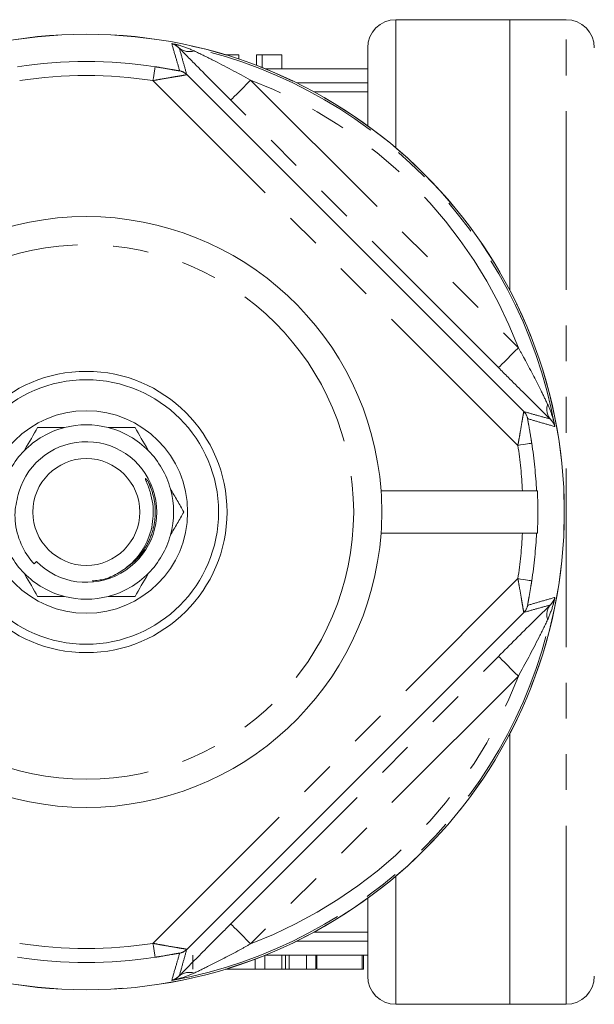
# Model space of a CAD drawing. Units: millimetres. Extents: x 163 to 243, y 93 to 260.
# Drawn here: x 201 to 221, y 93 to 128 of the extents above; entities that cross this region are included whole.
import ezdxf

# ---------------------------------------------------------------- set-up
doc = ezdxf.new("R2010")
doc.units = ezdxf.units.MM
doc.linetypes.add('PHANTOM', pattern=[12.7, 6.35, -1.27, 1.27, -1.27, 1.27, -1.27])

msp = doc.modelspace()

# ---------------------------------------------------------------- linework, layer by layer
at = {"color": 7, "linetype": 'Continuous', "lineweight": 15}
for p, q in [((218.459, 128.19), (214.409, 128.19)), ((220.459, 128.19), (218.459, 128.19)), ((218.459, 118.562), (218.459, 128.19)), ((213.409, 124.419), (213.409, 127.19)), ((208.83, 126.94), (208.35, 126.94)), ((208.83, 126.94), (208.83, 126.787)), ((209.458, 126.94), (209.458, 126.561)), ((209.66, 126.94), (209.458, 126.94)), ((209.66, 126.94), (209.66, 126.482)), ((210.355, 126.94), (210.355, 126.44)), ((209.767, 126.44), (213.409, 126.44)), ((206.977, 126.237), (218.956, 114.258)), ((211.497, 125.625), (213.409, 125.625)), ((205.601, 111.783), (205.686, 111.608)), ((218.906, 111.44), (213.883, 111.44)), ((219.406, 111.44), (219.437, 111.44)), ((218.906, 109.94), (213.883, 109.94)), ((219.406, 109.94), (219.437, 109.94)), ((201.636, 108.928), (201.55, 108.851)), ((218.956, 107.122), (206.977, 95.143)), ((218.459, 93.19), (218.459, 102.818)), ((213.409, 94.19), (213.409, 96.961)), ((213.409, 95.755), (211.497, 95.755)), ((207.197, 94.44), (207.197, 94.94)), ((209.747, 94.44), (209.747, 94.932)), ((209.767, 94.94), (213.409, 94.94)), ((210.362, 94.44), (210.362, 94.94)), ((210.487, 94.44), (210.487, 94.94)), ((210.611, 94.44), (210.611, 94.94)), ((211.228, 94.44), (211.228, 94.94)), ((211.57, 94.44), (211.57, 94.94)), ((211.6, 94.44), (211.6, 94.94)), ((213.215, 94.44), (213.215, 94.94)), ((213.26, 94.44), (213.26, 94.94)), ((209.404, 94.44), (209.404, 94.798)), ((211.57, 94.64), (211.6, 94.64)), ((208.35, 94.44), (208.477, 94.44)), ((208.477, 94.44), (208.477, 94.479)), ((208.477, 94.44), (209.404, 94.44)), ((209.404, 94.44), (209.747, 94.44)), ((209.747, 94.44), (210.362, 94.44)), ((210.611, 94.44), (211.228, 94.44)), ((211.228, 94.44), (211.57, 94.44)), ((211.6, 94.44), (213.215, 94.44)), ((213.215, 94.44), (213.26, 94.44)), ((214.409, 93.19), (218.459, 93.19)), ((218.459, 93.19), (220.459, 93.19))]:
    msp.add_line(p, q, dxfattribs=at)
at = {"color": 8, "linetype": 'PHANTOM', "lineweight": 0}
for p, q in [((214.409, 123.631), (214.409, 128.19)), ((220.459, 93.19), (220.459, 128.19)), ((218.743, 113.058), (205.777, 126.023)), ((209.248, 126.041), (218.761, 116.529)), ((210.887, 125.94), (213.409, 125.94)), ((218.054, 115.822), (208.541, 125.334)), ((205.133, 108.952), (204.83, 108.719)), ((205.777, 95.357), (218.743, 108.322)), ((208.541, 96.046), (218.054, 105.558)), ((218.761, 104.851), (209.248, 95.339)), ((214.409, 93.19), (214.409, 97.749)), ((210.887, 95.44), (213.409, 95.44))]:
    msp.add_line(p, q, dxfattribs=at)
at = {"color": 8, "linetype": 'PHANTOM', "lineweight": 0, "flags": 128}
for points in [[(205.777, 126.023), (205.792, 126.118), (205.806, 126.209), (205.819, 126.293), (205.83, 126.367), (205.84, 126.429), (205.847, 126.475), (205.852, 126.505), (205.854, 126.517)], [(209.248, 126.041), (209.112, 125.905), (208.98, 125.773), (208.859, 125.652), (208.752, 125.545), (208.664, 125.457), (208.598, 125.391), (208.557, 125.35), (208.541, 125.334)], [(218.761, 116.529), (218.624, 116.392), (218.493, 116.261), (218.371, 116.14), (218.265, 116.033), (218.177, 115.945), (218.111, 115.879), (218.069, 115.837), (218.054, 115.822)], [(219.236, 113.134), (219.224, 113.132), (219.195, 113.128), (219.148, 113.121), (219.087, 113.111), (219.012, 113.1), (218.928, 113.087), (218.837, 113.072), (218.743, 113.058)], [(218.743, 108.322), (218.837, 108.308), (218.928, 108.293), (219.012, 108.28), (219.087, 108.269), (219.148, 108.259), (219.195, 108.252), (219.224, 108.248), (219.236, 108.246)], [(218.761, 104.851), (218.624, 104.988), (218.493, 105.119), (218.371, 105.24), (218.265, 105.347), (218.177, 105.435), (218.111, 105.501), (218.069, 105.543), (218.054, 105.558)], [(209.248, 95.339), (209.112, 95.475), (208.98, 95.607), (208.859, 95.728), (208.752, 95.835), (208.664, 95.923), (208.598, 95.989), (208.557, 96.03), (208.541, 96.046)], [(205.854, 94.863), (205.852, 94.875), (205.847, 94.905), (205.84, 94.951), (205.83, 95.013), (205.819, 95.087), (205.806, 95.171), (205.792, 95.262), (205.777, 95.357)]]:
    msp.add_lwpolyline(points, dxfattribs=at)
at = {"color": 7, "linetype": 'Continuous', "lineweight": 15}
for radius in [16.985, 5, 4.7, 3.6, 1.9]:
    msp.add_circle((203.409, 110.69), radius, dxfattribs=at)
at = {"color": 8, "linetype": 'PHANTOM', "lineweight": 0}
for radius in [16.984, 9.5]:
    msp.add_circle((203.409, 110.69), radius, dxfattribs=at)
at = {"color": 7, "linetype": 'Continuous', "lineweight": 15}
for centre, radius, start, end in [((214.409, 127.19), 1, 90, 180), ((220.459, 127.19), 1, 0, 90), ((203.409, 110.69), 10.5, 4.096, 175.904), ((203.409, 110.69), 3.1, 75.4074, 104.5926), ((203.409, 110.69), 3.1, 104.5926, 135.4074), ((203.409, 110.69), 3.1, 44.5926, 75.4074), ((203.409, 110.69), 2.5, 224.8176, 163.489), ((203.409, 110.69), 3.1, 135.4074, 164.5926), ((203.409, 110.69), 3.1, 15.4074, 44.5926), ((203.409, 110.69), 3.1, 344.5926, 15.4074), ((203.409, 110.69), 10.5, 355.904, 4.096), ((203.409, 110.69), 16.045, 357.3209, 2.6791), ((203.409, 110.69), 10.5, 184.096, 355.904), ((203.409, 110.69), 3.1, 195.4074, 224.5926), ((203.409, 110.69), 3.1, 315.4074, 344.5926), ((203.409, 110.69), 3.1, 224.5926, 255.4074), ((203.409, 110.69), 3.1, 284.5926, 315.4074), ((203.409, 110.69), 3.1, 255.4074, 284.5926), ((214.409, 94.19), 1, 180, 270), ((220.459, 94.19), 1, 270, 0)]:
    msp.add_arc(centre, radius, start, end, dxfattribs=at)
at = {"color": 8, "linetype": 'PHANTOM', "lineweight": 0}
for centre, radius, start, end in [((203.409, 110.69), 16.924, 10.3329, 79.6671), ((207.059, 127.601), 0.547, 231.1959, 288.9405), ((203.409, 110.69), 16.015, 81.2212, 98.7788), ((206.624, 125.883), 0.5, 45.0311, 78.0849), ((203.409, 110.69), 15.515, 81.2212, 98.7788), ((203.409, 110.69), 16.424, 20.8238, 69.1762), ((220.32, 114.34), 0.547, 161.0595, 218.8041), ((218.603, 113.905), 0.5, 11.9151, 44.9689), ((203.409, 110.69), 15.515, 2.7708, 8.7788), ((203.409, 110.69), 16.015, 2.6843, 8.7788), ((203.409, 110.69), 15.515, 351.2212, 357.2292), ((203.409, 110.69), 16.015, 351.2212, 357.3157), ((203.409, 110.69), 16.924, 280.3329, 349.6671), ((218.603, 107.475), 0.5, 315.0311, 348.0849), ((220.32, 107.04), 0.547, 141.1959, 198.9405), ((203.409, 110.69), 16.424, 290.8238, 339.1762), ((203.409, 110.69), 15.515, 261.2212, 278.7788), ((203.409, 110.69), 16.015, 261.2212, 278.7788), ((206.624, 95.497), 0.5, 281.9151, 314.9689), ((207.059, 93.779), 0.547, 71.0595, 128.8041)]:
    msp.add_arc(centre, radius, start, end, dxfattribs=at)
for points, knots in [([(206.727, 126.372), (206.682, 126.527), (206.585, 126.851), (206.493, 127.171), (206.445, 127.339)], [0, 0, 0, 0, 0.4751586, 1, 1, 1, 1]), ([(206.716, 127.174), (206.658, 127.224), (206.573, 127.297), (206.477, 127.331), (206.446, 127.339), (206.445, 127.339)], [0, 0, 0, 0, 0.679321, 0.991002, 1, 1, 1, 1]), ([(206.445, 127.339), (206.447, 127.339), (206.534, 127.322), (206.806, 127.261), (207.061, 127.156), (207.237, 127.083)], [0, 0, 0, 0, 0.008865, 0.319275, 1, 1, 1, 1]), ([(206.716, 127.174), (206.76, 127.015), (206.845, 126.705), (206.934, 126.391), (206.977, 126.237)], [0, 0, 0, 0, 0.511016, 1, 1, 1, 1]), ([(207.237, 127.083), (207.452, 126.978), (208.122, 126.654), (208.793, 126.289), (209.248, 126.041)], [0, 0, 0, 0, 0.321716, 1, 1, 1, 1]), ([(206.727, 126.372), (206.726, 126.372), (206.723, 126.371), (206.686, 126.376), (206.585, 126.393), (206.367, 126.432), (206.106, 126.477), (205.915, 126.507), (205.854, 126.517)], [0, 0, 0, 0, 0.054161, 0.138523, 0.265801, 0.473531, 0.829593, 1, 1, 1, 1]), ([(205.777, 126.023), (205.862, 126.039), (206.081, 126.08), (206.341, 126.125), (206.603, 126.169), (206.792, 126.2), (206.922, 126.223), (206.971, 126.233), (206.976, 126.236), (206.977, 126.237)], [0, 0, 0, 0, 0.150364, 0.385383, 0.474795, 0.683285, 0.827172, 0.931118, 1, 1, 1, 1]), ([(218.761, 116.529), (218.833, 116.399), (219.109, 115.903), (219.46, 115.222), (219.721, 114.686), (219.802, 114.517)], [0, 0, 0, 0, 0.195102, 0.747772, 1, 1, 1, 1]), ([(219.802, 114.517), (219.868, 114.36), (219.975, 114.105), (220.038, 113.834), (220.058, 113.728), (220.059, 113.726)], [0, 0, 0, 0, 0.611088, 0.991137, 1, 1, 1, 1]), ([(218.743, 113.058), (218.756, 113.131), (218.784, 113.278), (218.835, 113.568), (218.882, 113.846), (218.92, 114.078), (218.941, 114.199), (218.952, 114.252), (218.955, 114.256), (218.956, 114.258)], [0, 0, 0, 0, 0.129178, 0.259218, 0.524292, 0.665516, 0.821688, 0.933948, 1, 1, 1, 1]), ([(218.956, 114.258), (219.11, 114.215), (219.424, 114.126), (219.735, 114.04), (219.893, 113.997)], [0, 0, 0, 0, 0.488984, 1, 1, 1, 1]), ([(219.236, 113.134), (219.228, 113.187), (219.195, 113.396), (219.15, 113.655), (219.112, 113.872), (219.096, 113.963), (219.09, 114.004), (219.091, 114.007), (219.092, 114.008)], [0, 0, 0, 0, 0.14653, 0.577708, 0.717336, 0.856788, 0.948034, 1, 1, 1, 1]), ([(220.059, 113.726), (219.891, 113.774), (219.57, 113.866), (219.246, 113.962), (219.092, 114.008)], [0, 0, 0, 0, 0.5248414, 1, 1, 1, 1]), ([(220.059, 113.726), (220.058, 113.726), (220.048, 113.764), (220.013, 113.86), (219.939, 113.945), (219.893, 113.997)], [0, 0, 0, 0, 0.008997, 0.390551, 1, 1, 1, 1]), ([(205.601, 111.783), (205.675, 111.606), (205.819, 111.259), (205.88, 110.672), (205.806, 110.06), (205.557, 109.462), (205.221, 108.994), (204.937, 108.794), (204.83, 108.719)], [0, 0, 0, 0, 0.165858, 0.326101, 0.508692, 0.69778, 0.886869, 1, 1, 1, 1]), ([(218.956, 107.122), (218.955, 107.124), (218.952, 107.128), (218.942, 107.178), (218.919, 107.307), (218.888, 107.497), (218.844, 107.758), (218.799, 108.019), (218.758, 108.237), (218.743, 108.322)], [0, 0, 0, 0, 0.068882, 0.172828, 0.316715, 0.525205, 0.614617, 0.849636, 1, 1, 1, 1]), ([(219.092, 107.372), (219.091, 107.373), (219.09, 107.376), (219.096, 107.414), (219.113, 107.514), (219.152, 107.732), (219.197, 107.993), (219.227, 108.184), (219.236, 108.246)], [0, 0, 0, 0, 0.054161, 0.138523, 0.265801, 0.473531, 0.829593, 1, 1, 1, 1]), ([(219.092, 107.372), (219.246, 107.418), (219.57, 107.514), (219.891, 107.606), (220.059, 107.654)], [0, 0, 0, 0, 0.4751586, 1, 1, 1, 1]), ([(220.059, 107.654), (220.058, 107.652), (220.041, 107.565), (219.981, 107.294), (219.875, 107.038), (219.802, 106.863)], [0, 0, 0, 0, 0.008865, 0.319275, 1, 1, 1, 1]), ([(219.893, 107.383), (219.944, 107.441), (220.017, 107.527), (220.05, 107.622), (220.058, 107.654), (220.059, 107.654)], [0, 0, 0, 0, 0.679321, 0.991002, 1, 1, 1, 1]), ([(219.893, 107.383), (219.735, 107.34), (219.424, 107.254), (219.11, 107.165), (218.956, 107.122)], [0, 0, 0, 0, 0.511016, 1, 1, 1, 1]), ([(219.802, 106.863), (219.698, 106.647), (219.373, 105.977), (219.008, 105.306), (218.761, 104.851)], [0, 0, 0, 0, 0.321716, 1, 1, 1, 1]), ([(206.977, 95.143), (206.976, 95.144), (206.971, 95.147), (206.919, 95.158), (206.797, 95.179), (206.566, 95.217), (206.288, 95.264), (205.997, 95.316), (205.85, 95.343), (205.777, 95.357)], [0, 0, 0, 0, 0.066052, 0.178312, 0.334484, 0.475708, 0.740782, 0.870822, 1, 1, 1, 1]), ([(209.248, 95.339), (209.118, 95.267), (208.622, 94.991), (207.942, 94.64), (207.405, 94.379), (207.237, 94.297)], [0, 0, 0, 0, 0.195102, 0.747772, 1, 1, 1, 1]), ([(205.854, 94.863), (205.906, 94.871), (206.115, 94.904), (206.374, 94.949), (206.591, 94.988), (206.683, 95.003), (206.724, 95.009), (206.726, 95.008), (206.727, 95.008)], [0, 0, 0, 0, 0.14653, 0.577708, 0.717336, 0.856788, 0.948034, 1, 1, 1, 1]), ([(206.445, 94.041), (206.493, 94.209), (206.585, 94.529), (206.682, 94.853), (206.727, 95.008)], [0, 0, 0, 0, 0.5248414, 1, 1, 1, 1]), ([(206.977, 95.143), (206.934, 94.989), (206.845, 94.675), (206.76, 94.365), (206.716, 94.206)], [0, 0, 0, 0, 0.488984, 1, 1, 1, 1]), ([(207.237, 94.297), (207.08, 94.231), (206.824, 94.124), (206.553, 94.062), (206.447, 94.041), (206.445, 94.041)], [0, 0, 0, 0, 0.611088, 0.991137, 1, 1, 1, 1]), ([(206.445, 94.041), (206.446, 94.041), (206.484, 94.051), (206.579, 94.086), (206.664, 94.16), (206.716, 94.206)], [0, 0, 0, 0, 0.008997, 0.390551, 1, 1, 1, 1])]:
    msp.add_open_spline(points, degree=3, knots=knots, dxfattribs=at)
at = {"color": 7, "linetype": 'Continuous', "lineweight": 15}
for points, knots in [([(208.541, 125.334), (208.336, 125.539), (207.923, 125.953), (207.407, 126.472), (206.998, 126.886), (206.811, 127.077), (206.716, 127.174)], [0, 0, 0, 0, 0.320515, 0.647023, 0.821056, 1, 1, 1, 1]), ([(210.355, 126.94), (210.315, 126.94), (210.234, 126.94), (210.122, 126.94), (210.018, 126.94), (209.922, 126.94), (209.837, 126.94), (209.764, 126.94), (209.705, 126.94), (209.675, 126.94), (209.66, 126.94)], [0, 0, 0, 0, 0.131622, 0.262591, 0.393687, 0.526607, 0.655908, 0.778004, 0.892137, 1, 1, 1, 1]), ([(219.893, 113.997), (219.737, 114.15), (219.433, 114.448), (218.915, 114.963), (218.458, 115.418), (218.168, 115.707), (218.054, 115.822)], [0, 0, 0, 0, 0.2808584, 0.5473507, 0.8201506, 1, 1, 1, 1]), ([(201.677, 113.69), (201.531, 113.436), (201.375, 113.167), (201.211, 112.882), (201.202, 112.866)], [0, 0, 0, 0, 0.94547, 1, 1, 1, 1]), ([(201.677, 113.69), (201.726, 113.69), (202.03, 113.69), (202.355, 113.69), (202.628, 113.69)], [0, 0, 0, 0, 0.15855, 1, 1, 1, 1]), ([(204.19, 113.69), (204.203, 113.69), (204.532, 113.69), (204.842, 113.69), (205.141, 113.69)], [0, 0, 0, 0, 0.03771, 1, 1, 1, 1]), ([(205.141, 113.69), (205.288, 113.436), (205.443, 113.167), (205.608, 112.882), (205.617, 112.866)], [0, 0, 0, 0, 0.94547, 1, 1, 1, 1]), ([(204.572, 108.535), (204.649, 108.584), (204.959, 108.781), (205.407, 109.264), (205.753, 110.032), (205.813, 110.743), (205.717, 111.308), (205.607, 111.618), (205.533, 111.796), (205.515, 111.843), (205.509, 111.862), (205.508, 111.872), (205.507, 111.877), (205.508, 111.88), (205.51, 111.882), (205.512, 111.883), (205.515, 111.882), (205.523, 111.878), (205.552, 111.851), (205.578, 111.816), (205.599, 111.786), (205.601, 111.783)], [0, 0, 0, 0, 0.069456, 0.278616, 0.487947, 0.697105, 0.808137, 0.920312, 0.945462, 0.954572, 0.958973, 0.960772, 0.962584, 0.963273, 0.963968, 0.96458, 0.965393, 0.966897, 0.97205, 0.99662, 1, 1, 1, 1]), ([(201.012, 111.4), (200.952, 111.164), (200.823, 110.654), (200.944, 109.837), (201.235, 109.224), (201.484, 108.93), (201.55, 108.851)], [0, 0, 0, 0, 0.2669726, 0.5754348, 0.8867071, 1, 1, 1, 1]), ([(206.398, 111.514), (206.479, 111.374), (206.642, 111.091), (206.796, 110.825), (206.873, 110.69)], [0, 0, 0, 0, 0.493574, 1, 1, 1, 1]), ([(218.906, 111.44), (218.928, 111.44), (219.007, 111.44), (219.138, 111.44), (219.275, 111.44), (219.371, 111.44), (219.403, 111.44), (219.406, 111.44), (219.406, 111.44)], [0, 0, 0, 0, 0.087278, 0.306531, 0.525722, 0.74471, 0.963463, 1, 1, 1, 1]), ([(206.398, 109.866), (206.479, 110.006), (206.642, 110.289), (206.796, 110.555), (206.873, 110.69)], [0, 0, 0, 0, 0.493574, 1, 1, 1, 1]), ([(218.906, 109.94), (218.928, 109.94), (219.007, 109.94), (219.138, 109.94), (219.275, 109.94), (219.371, 109.94), (219.403, 109.94), (219.406, 109.94), (219.406, 109.94)], [0, 0, 0, 0, 0.087278, 0.306531, 0.525722, 0.74471, 0.963463, 1, 1, 1, 1]), ([(201.677, 107.69), (201.531, 107.944), (201.375, 108.213), (201.211, 108.498), (201.202, 108.514)], [0, 0, 0, 0, 0.94547, 1, 1, 1, 1]), ([(203.614, 108.242), (203.771, 108.255), (204.11, 108.284), (204.41, 108.447), (204.572, 108.535)], [0, 0, 0, 0, 0.461783, 1, 1, 1, 1]), ([(205.141, 107.69), (205.288, 107.944), (205.443, 108.213), (205.608, 108.498), (205.617, 108.514)], [0, 0, 0, 0, 0.94547, 1, 1, 1, 1]), ([(201.677, 107.69), (201.726, 107.69), (202.03, 107.69), (202.355, 107.69), (202.628, 107.69)], [0, 0, 0, 0, 0.15855, 1, 1, 1, 1]), ([(204.19, 107.69), (204.203, 107.69), (204.532, 107.69), (204.842, 107.69), (205.141, 107.69)], [0, 0, 0, 0, 0.03771, 1, 1, 1, 1]), ([(218.054, 105.558), (218.259, 105.763), (218.673, 106.177), (219.191, 106.692), (219.605, 107.101), (219.797, 107.288), (219.893, 107.383)], [0, 0, 0, 0, 0.320515, 0.647023, 0.821056, 1, 1, 1, 1]), ([(206.716, 94.206), (206.869, 94.362), (207.168, 94.667), (207.682, 95.185), (208.137, 95.642), (208.426, 95.931), (208.541, 96.046)], [0, 0, 0, 0, 0.2808584, 0.5473507, 0.8201506, 1, 1, 1, 1]), ([(210.362, 94.44), (210.374, 94.44), (210.398, 94.44), (210.431, 94.44), (210.46, 94.44), (210.478, 94.44), (210.487, 94.44)], [0, 0, 0, 0, 0.264134, 0.517725, 0.764096, 1, 1, 1, 1]), ([(210.487, 94.44), (210.506, 94.44), (210.543, 94.44), (210.588, 94.44), (210.611, 94.44)], [0, 0, 0, 0, 0.4984488, 1, 1, 1, 1])]:
    msp.add_open_spline(points, degree=3, knots=knots, dxfattribs=at)

doc.saveas('drawing.dxf')
